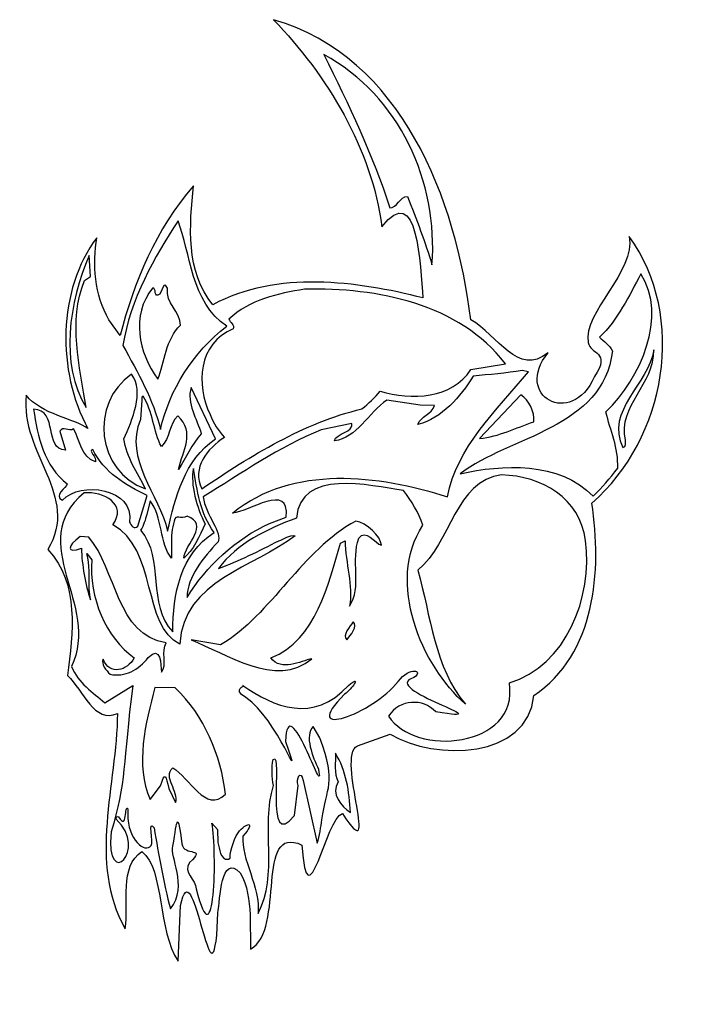
# Model space of a CAD drawing. Units: centimetres. Extents: x -4.4 to 4.6, y -6.9 to 6.3.
import ezdxf

# ---------------------------------------------------------------- set-up
doc = ezdxf.new("R2010")
doc.units = ezdxf.units.CM
doc.header["$MEASUREMENT"] = 0
doc.layers.add('Ebene 1', color=7, linetype='Continuous')

msp = doc.modelspace()

# ---------------------------------------------------------------- linework, layer by layer
at = {"layer": 'Ebene 1'}
for points, knots in [([(-0.94981, 6.33165), (0.78246, 5.83381), (1.51144, 3.90087), (1.70448, 2.29305), (1.70448, 2.29305), (2.0677, 2.08477), (2.34456, 1.52089), (2.74588, 1.84855), (2.74588, 1.84855), (2.27598, 1.27705), (3.0583, 0.82239), (3.37072, 1.52851), (3.37072, 1.52851), (3.59932, 1.86887), (3.31484, 1.82315), (3.28436, 1.98825), (3.28436, 1.98825), (3.21578, 2.39211), (3.92698, 2.94329), (3.83808, 3.41573), (3.83808, 3.41573), (4.6204, 2.32607), (4.341, 0.71063), (3.33516, -0.17582), (3.33516, -0.17582), (3.47486, -1.08514), (3.38596, -2.20274), (2.55538, -2.76408), (2.55538, -2.76408), (2.46648, -3.62006), (1.23458, -3.64546), (0.62244, -3.28478), (0.62244, -3.28478), (0.62244, -3.28478), (0.18048, -3.44226), (0.18048, -3.44226), (0.18048, -3.44226), (-0.11415, -3.5718), (0.51576, -5.16946), (-0.02271, -4.35158), (-0.02271, -4.35158), (-0.23861, -4.40492), (-0.50023, -5.87812), (-0.56627, -4.77576), (-0.56627, -4.77576), (-1.20381, -4.47858), (-0.78217, -5.91622), (-1.25715, -6.1753), (-1.25715, -6.1753), (-1.25715, -6.1753), (-1.26223, -5.71302), (-1.26223, -5.71302), (-1.26223, -5.71302), (-1.28001, -5.51744), (-1.29525, -5.32186), (-1.39685, -5.15168), (-1.39685, -5.15168), (-1.66101, -4.8799), (-1.66609, -5.50982), (-1.69911, -5.69016), (-1.69911, -5.69016), (-1.69911, -5.69016), (-1.71435, -5.98988), (-1.71435, -5.98988), (-1.71435, -5.98988), (-1.80325, -6.91952), (-2.03947, -4.78846), (-2.19949, -5.5911), (-2.19949, -5.5911), (-2.19949, -5.5911), (-2.23505, -6.33786), (-2.23505, -6.33786), (-2.23505, -6.33786), (-2.51191, -5.92892), (-2.41285, -5.11612), (-2.72019, -4.86212), (-2.72019, -4.86212), (-3.03007, -5.06532), (-2.89291, -5.55808), (-2.94625, -5.90352), (-2.94625, -5.90352), (-3.45171, -5.01198), (-3.05801, -3.96296), (-3.05039, -3.00538), (-3.05039, -3.00538), (-3.36027, -3.14508), (-3.51267, -2.69804), (-3.72095, -2.49484), (-3.72095, -2.49484), (-3.65491, -1.91572), (-3.55331, -1.26802), (-3.98765, -0.80066), (-3.98765, -0.80066), (-3.54823, -0.07676), (-4.36611, 0.49727), (-4.27721, 1.27705), (-4.27721, 1.27705), (-4.07909, 1.01797), (-3.61935, 0.95955), (-3.44917, 0.83001), (-3.44917, 0.83001), (-3.86573, 1.59709), (-3.85811, 2.69945), (-3.32725, 3.39795), (-3.32725, 3.39795), (-3.38567, 3.04997), (-3.36027, 2.62071), (-3.16469, 2.29305), (-3.16469, 2.29305), (-3.16469, 2.29305), (-3.01483, 2.07969), (-3.01483, 2.07969), (-3.01483, 2.07969), (-2.83195, 2.79089), (-2.52969, 3.51987), (-2.02677, 4.09391), (-2.02677, 4.09391), (-2.08011, 3.57829), (-2.13599, 2.93313), (-1.76515, 2.49625), (-1.76515, 2.49625), (-0.90409, 2.96107), (0.17286, 2.81121), (1.06186, 2.58769), (1.06186, 2.58769), (1.0263, 3.00933), (0.99328, 4.18281), (0.51068, 3.54273), (0.51068, 3.54273), (0.36844, 4.59683), (-0.22337, 5.57981), (-0.94981, 6.33165)], [0, 0, 0, 0, 0.03030303, 0.03030303, 0.03030303, 0.03030303, 0.06060606, 0.06060606, 0.06060606, 0.06060606, 0.09090909, 0.09090909, 0.09090909, 0.09090909, 0.12121212, 0.12121212, 0.12121212, 0.12121212, 0.15151515, 0.15151515, 0.15151515, 0.15151515, 0.18181818, 0.18181818, 0.18181818, 0.18181818, 0.21212121, 0.21212121, 0.21212121, 0.21212121, 0.24242424, 0.24242424, 0.24242424, 0.24242424, 0.27272727, 0.27272727, 0.27272727, 0.27272727, 0.3030303, 0.3030303, 0.3030303, 0.3030303, 0.33333333, 0.33333333, 0.33333333, 0.33333333, 0.36363636, 0.36363636, 0.36363636, 0.36363636, 0.39393939, 0.39393939, 0.39393939, 0.39393939, 0.42424242, 0.42424242, 0.42424242, 0.42424242, 0.45454545, 0.45454545, 0.45454545, 0.45454545, 0.48484848, 0.48484848, 0.48484848, 0.48484848, 0.51515152, 0.51515152, 0.51515152, 0.51515152, 0.54545455, 0.54545455, 0.54545455, 0.54545455, 0.57575758, 0.57575758, 0.57575758, 0.57575758, 0.60606061, 0.60606061, 0.60606061, 0.60606061, 0.63636364, 0.63636364, 0.63636364, 0.63636364, 0.66666667, 0.66666667, 0.66666667, 0.66666667, 0.6969697, 0.6969697, 0.6969697, 0.6969697, 0.72727273, 0.72727273, 0.72727273, 0.72727273, 0.75757576, 0.75757576, 0.75757576, 0.75757576, 0.78787879, 0.78787879, 0.78787879, 0.78787879, 0.81818182, 0.81818182, 0.81818182, 0.81818182, 0.84848485, 0.84848485, 0.84848485, 0.84848485, 0.87878788, 0.87878788, 0.87878788, 0.87878788, 0.90909091, 0.90909091, 0.90909091, 0.90909091, 0.93939394, 0.93939394, 0.93939394, 0.93939394, 0.96969697, 0.96969697, 0.96969697, 0.96969697, 1, 1, 1, 1]), ([(-2.42555, 2.75533), (-2.38999, 2.76803), (-2.39253, 2.73247), (-2.37475, 2.71723), (-2.37475, 2.71723), (-2.40777, 2.51911), (-2.20457, 2.39973), (-2.19949, 2.21939), (-2.19949, 2.21939), (-2.40269, 2.03651), (-2.41539, 1.71901), (-2.50683, 1.49549), (-2.50683, 1.49549), (-2.77099, 1.84855), (-2.86497, 2.35401), (-2.58049, 2.71977), (-2.58049, 2.71977), (-2.51699, 2.72993), (-2.57033, 2.56991), (-2.48143, 2.63849), (-2.48143, 2.63849), (-2.48143, 2.63849), (-2.42555, 2.75533), (-2.42555, 2.75533)], [0, 0, 0, 0, 0.16666667, 0.16666667, 0.16666667, 0.16666667, 0.33333333, 0.33333333, 0.33333333, 0.33333333, 0.5, 0.5, 0.5, 0.5, 0.66666667, 0.66666667, 0.66666667, 0.66666667, 0.83333333, 0.83333333, 0.83333333, 0.83333333, 1, 1, 1, 1]), ([(0.15762, -0.41712), (0.29986, -0.43744), (0.49798, -0.62032), (0.50306, -0.74224), (0.50306, -0.74224), (0.41162, -0.71684), (0.29224, -0.5111), (0.19826, -0.64826), (0.19826, -0.64826), (0.08904, -0.93274), (0.24652, -1.3112), (0.07126, -1.56266), (0.07126, -1.56266), (0.12968, -1.28834), (0.01538, -0.981), (0.01538, -0.68128), (0.01538, -0.68128), (0.01538, -0.68128), (-0.04811, -0.7143), (-0.04811, -0.7143), (-0.04811, -0.7143), (-0.21067, -1.2604), (-0.36815, -2.0097), (-0.98537, -2.25862), (-0.98537, -2.25862), (-0.84313, -2.44658), (-0.58913, -2.29926), (-0.43165, -2.26878), (-0.43165, -2.26878), (-0.91679, -2.67518), (-1.59751, -2.19258), (-2.05979, -2.01478), (-2.05979, -2.01478), (-2.05979, -2.01478), (-1.66101, -2.08336), (-1.66101, -2.08336), (-1.66101, -2.08336), (-0.96505, -1.66172), (-0.57135, -0.80828), (0.15762, -0.41712)], [0, 0, 0, 0, 0.1, 0.1, 0.1, 0.1, 0.2, 0.2, 0.2, 0.2, 0.3, 0.3, 0.3, 0.3, 0.4, 0.4, 0.4, 0.4, 0.5, 0.5, 0.5, 0.5, 0.6, 0.6, 0.6, 0.6, 0.7, 0.7, 0.7, 0.7, 0.8, 0.8, 0.8, 0.8, 0.9, 0.9, 0.9, 0.9, 1, 1, 1, 1]), ([(-3.55331, -0.6254), (-3.55331, -0.6254), (-3.43647, -0.63048), (-3.43647, -0.63048), (-3.43647, -0.63048), (-3.06309, -1.06228), (-3.06309, -1.96398), (-2.39253, -2.05288), (-2.39253, -2.05288), (-2.46873, -2.16464), (-2.37475, -2.35768), (-2.45857, -2.44912), (-2.45857, -2.44912), (-2.46619, -2.35006), (-2.46365, -2.0732), (-2.63637, -2.25354), (-2.63637, -2.25354), (-2.76337, -2.4161), (-2.95133, -2.52278), (-3.14945, -2.47706), (-3.14945, -2.47706), (-3.20025, -2.4288), (-3.27645, -2.33482), (-3.24089, -2.2764), (-3.24089, -2.2764), (-3.15453, -2.49738), (-2.91831, -2.43134), (-2.82433, -2.25862), (-2.82433, -2.25862), (-3.20025, -1.98684), (-3.44155, -1.4382), (-3.39583, -0.93782), (-3.39583, -0.93782), (-3.39583, -0.93782), (-3.46187, -0.854), (-3.46187, -0.854), (-3.46187, -0.854), (-3.41615, -1.00132), (-3.43647, -1.17658), (-3.43139, -1.33914), (-3.43139, -1.33914), (-3.43139, -1.33914), (-3.41361, -1.4763), (-3.41361, -1.4763), (-3.41361, -1.4763), (-3.48473, -1.2731), (-3.52791, -1.00132), (-3.53553, -0.78288), (-3.53553, -0.78288), (-3.74381, -0.854), (-3.72857, -0.7524), (-3.55331, -0.6254)], [0, 0, 0, 0, 0.07692308, 0.07692308, 0.07692308, 0.07692308, 0.15384615, 0.15384615, 0.15384615, 0.15384615, 0.23076923, 0.23076923, 0.23076923, 0.23076923, 0.30769231, 0.30769231, 0.30769231, 0.30769231, 0.38461538, 0.38461538, 0.38461538, 0.38461538, 0.46153846, 0.46153846, 0.46153846, 0.46153846, 0.53846154, 0.53846154, 0.53846154, 0.53846154, 0.61538462, 0.61538462, 0.61538462, 0.61538462, 0.69230769, 0.69230769, 0.69230769, 0.69230769, 0.76923077, 0.76923077, 0.76923077, 0.76923077, 0.84615385, 0.84615385, 0.84615385, 0.84615385, 0.92307692, 0.92307692, 0.92307692, 0.92307692, 1, 1, 1, 1]), ([(0.1246, -1.77094), (0.19318, -1.82936), (0.08142, -1.95636), (0.03824, -2.01478), (0.03824, -2.01478), (-0.03033, -1.95128), (0.07888, -1.83698), (0.1246, -1.77094)], [0, 0, 0, 0, 0.5, 0.5, 0.5, 0.5, 1, 1, 1, 1]), ([(-2.54747, -2.6574), (-2.54747, -2.6574), (-2.27315, -2.65994), (-2.27315, -2.65994), (-2.27315, -2.65994), (-1.88199, -3.03078), (-1.65593, -3.57434), (-1.59497, -4.0925), (-1.59497, -4.0925), (-1.86167, -4.35412), (-2.08265, -3.86644), (-2.30617, -3.7369), (-2.30617, -3.7369), (-2.44333, -3.85628), (-2.21727, -4.06202), (-2.26807, -4.20172), (-2.26807, -4.20172), (-2.26807, -4.20172), (-2.35951, -4.01376), (-2.35951, -4.01376), (-2.35951, -4.01376), (-2.39761, -3.8512), (-2.41031, -3.775), (-2.47127, -3.9782), (-2.47127, -3.9782), (-2.47127, -3.9782), (-2.61097, -4.16108), (-2.61097, -4.16108), (-2.61097, -4.16108), (-2.81925, -3.70642), (-2.66685, -3.12476), (-2.54747, -2.6574)], [0, 0, 0, 0, 0.125, 0.125, 0.125, 0.125, 0.25, 0.25, 0.25, 0.25, 0.375, 0.375, 0.375, 0.375, 0.5, 0.5, 0.5, 0.5, 0.625, 0.625, 0.625, 0.625, 0.75, 0.75, 0.75, 0.75, 0.875, 0.875, 0.875, 0.875, 1, 1, 1, 1])]:
    msp.add_open_spline(points, degree=3, knots=knots, dxfattribs=at)
at = {"layer": 'Ebene 1', "color": 7}
for points, knots in [([(-0.27163, 5.86175), (0.74944, 5.30803), (1.27014, 4.14471), (1.18378, 3.03219), (1.18378, 3.03219), (1.09488, 3.33445), (0.9755, 3.64687), (0.85358, 3.95167), (0.85358, 3.95167), (0.74944, 3.95421), (0.71388, 3.79165), (0.61482, 3.80181), (0.61482, 3.80181), (0.38622, 4.51301), (0.06364, 5.18865), (-0.27163, 5.86175)], [0, 0, 0, 0, 0.25, 0.25, 0.25, 0.25, 0.5, 0.5, 0.5, 0.5, 0.75, 0.75, 0.75, 0.75, 1, 1, 1, 1]), ([(-2.23505, 3.62401), (-2.06233, 3.19221), (-2.06487, 2.53181), (-1.57973, 2.20669), (-1.57973, 2.20669), (-2.03693, 1.85109), (-2.34935, 1.34817), (-2.47127, 0.81731), (-2.47127, 0.81731), (-2.56525, 1.21609), (-2.77861, 1.58693), (-2.97673, 1.94507), (-2.97673, 1.94507), (-2.88021, 2.56737), (-2.55001, 3.13887), (-2.23505, 3.62401)], [0, 0, 0, 0, 0.25, 0.25, 0.25, 0.25, 0.5, 0.5, 0.5, 0.5, 0.75, 0.75, 0.75, 0.75, 1, 1, 1, 1]), ([(-3.43139, 3.15665), (-3.43139, 3.15665), (-3.41361, 2.87725), (-3.41361, 2.87725), (-3.41361, 2.87725), (-3.41361, 2.87725), (-3.49489, 2.82137), (-3.49489, 2.82137), (-3.49489, 2.82137), (-3.71333, 2.27273), (-3.56093, 1.65805), (-3.46949, 1.11195), (-3.46949, 1.11195), (-3.83525, 1.68599), (-3.69809, 2.54197), (-3.43139, 3.15665)], [0, 0, 0, 0, 0.25, 0.25, 0.25, 0.25, 0.5, 0.5, 0.5, 0.5, 0.75, 0.75, 0.75, 0.75, 1, 1, 1, 1]), ([(3.99556, 2.91281), (4.35878, 2.33623), (3.99556, 1.50565), (3.52566, 1.05353), (3.52566, 1.05353), (3.579, 0.80461), (3.69838, 0.56585), (3.68314, 0.29661), (3.68314, 0.29661), (3.579, 0.15691), (3.47486, 0.03499), (3.35294, -0.08184), (3.35294, -0.08184), (2.90082, 0.39313), (2.12104, 0.34741), (1.56478, 0.22041), (1.56478, 0.22041), (2.22518, 0.72841), (3.49264, 0.83001), (3.61202, 1.87141), (3.61202, 1.87141), (3.579, 1.95269), (3.49264, 2.00095), (3.4393, 2.05937), (3.4393, 2.05937), (3.68314, 2.29305), (3.83808, 2.61563), (3.99556, 2.91281)], [0, 0, 0, 0, 0.14285714, 0.14285714, 0.14285714, 0.14285714, 0.28571429, 0.28571429, 0.28571429, 0.28571429, 0.42857143, 0.42857143, 0.42857143, 0.42857143, 0.57142857, 0.57142857, 0.57142857, 0.57142857, 0.71428571, 0.71428571, 0.71428571, 0.71428571, 0.85714286, 0.85714286, 0.85714286, 0.85714286, 1, 1, 1, 1]), ([(-0.53325, 2.70453), (0.44972, 2.72739), (1.547, 2.51149), (2.17184, 1.70123), (2.17184, 1.70123), (2.17184, 1.70123), (1.70448, 1.62503), (1.70448, 1.62503), (1.70448, 1.62503), (1.46064, 1.22371), (0.90438, 1.21101), (0.48782, 1.33293), (0.48782, 1.33293), (0.41924, 1.24657), (0.3278, 1.16783), (0.24144, 1.09417), (0.24144, 1.09417), (-0.54595, 0.90621), (-1.25461, 0.46425), (-1.91501, 0.01975), (-1.91501, 0.01975), (-2.05471, 0.29407), (-1.83627, 0.56839), (-1.61021, 0.70809), (-1.61021, 0.70809), (-1.69403, 0.79953), (-1.75753, 0.90113), (-1.80325, 1.01797), (-1.80325, 1.01797), (-1.99629, 1.41421), (-1.96581, 1.97809), (-1.49083, 2.17113), (-1.49083, 2.17113), (-1.47305, 2.22447), (-1.53147, 2.26003), (-1.55179, 2.30067), (-1.55179, 2.30067), (-1.26731, 2.56483), (-0.89139, 2.64865), (-0.53325, 2.70453)], [0, 0, 0, 0, 0.1, 0.1, 0.1, 0.1, 0.2, 0.2, 0.2, 0.2, 0.3, 0.3, 0.3, 0.3, 0.4, 0.4, 0.4, 0.4, 0.5, 0.5, 0.5, 0.5, 0.6, 0.6, 0.6, 0.6, 0.7, 0.7, 0.7, 0.7, 0.8, 0.8, 0.8, 0.8, 0.9, 0.9, 0.9, 0.9, 1, 1, 1, 1]), ([(4.16828, 1.88919), (4.18606, 1.42945), (3.68314, 1.13735), (3.78728, 0.67253), (3.78728, 0.67253), (3.78728, 0.63951), (3.80506, 0.58109), (3.75172, 0.57347), (3.75172, 0.57347), (3.51042, 1.07131), (4.0997, 1.42437), (4.16828, 1.88919)], [0, 0, 0, 0, 0.33333333, 0.33333333, 0.33333333, 0.33333333, 0.66666667, 0.66666667, 0.66666667, 0.66666667, 1, 1, 1, 1]), ([(2.3979, 1.60979), (2.3979, 1.60979), (2.48426, 1.59455), (2.48426, 1.59455), (2.48426, 1.59455), (2.04992, 1.07131), (1.51144, 0.56839), (1.39206, -0.08946), (1.39206, -0.08946), (0.46242, 0.20771), (-0.68565, 0.34995), (-1.50099, -0.3079), (-1.50099, -0.3079), (-1.28509, -0.30028), (-0.72629, 0.11627), (-0.77963, -0.36124), (-0.77963, -0.36124), (-0.77963, -0.36124), (-1.00569, -0.4476), (-1.00569, -0.4476), (-1.00569, -0.4476), (-1.45527, -0.65588), (-1.85405, -1.0191), (-2.11313, -1.44328), (-2.11313, -1.44328), (-2.11059, -1.16388), (-1.89215, -0.90734), (-1.69657, -0.69652), (-1.69657, -0.69652), (-1.63307, -0.58222), (-1.86421, -0.32822), (-1.89723, -0.092), (-1.89723, -0.092), (-1.37907, 0.22803), (-0.87107, 0.58363), (-0.30719, 0.81223), (-0.30719, 0.81223), (-0.30719, 0.81223), (0.10682, 0.89859), (0.10682, 0.89859), (0.10682, 0.89859), (0.13476, 0.78175), (-0.11161, 0.76905), (-0.12939, 0.66237), (-0.12939, 0.66237), (0.1627, 0.69793), (0.3405, 1.04845), (0.57418, 1.21101), (0.57418, 1.21101), (0.57418, 1.21101), (1.0263, 1.14243), (1.0263, 1.14243), (1.0263, 1.14243), (1.0263, 1.14243), (1.2168, 1.13735), (1.2168, 1.13735), (1.2168, 1.13735), (1.18378, 1.02305), (1.0263, 0.99003), (0.99328, 0.88589), (0.99328, 0.88589), (1.32094, 0.96463), (1.56478, 1.25673), (1.7375, 1.53613), (1.7375, 1.53613), (1.94578, 1.55391), (2.18962, 1.57423), (2.3979, 1.60979)], [0, 0, 0, 0, 0.05882353, 0.05882353, 0.05882353, 0.05882353, 0.11764706, 0.11764706, 0.11764706, 0.11764706, 0.17647059, 0.17647059, 0.17647059, 0.17647059, 0.23529412, 0.23529412, 0.23529412, 0.23529412, 0.29411765, 0.29411765, 0.29411765, 0.29411765, 0.35294118, 0.35294118, 0.35294118, 0.35294118, 0.41176471, 0.41176471, 0.41176471, 0.41176471, 0.47058824, 0.47058824, 0.47058824, 0.47058824, 0.52941176, 0.52941176, 0.52941176, 0.52941176, 0.58823529, 0.58823529, 0.58823529, 0.58823529, 0.64705882, 0.64705882, 0.64705882, 0.64705882, 0.70588235, 0.70588235, 0.70588235, 0.70588235, 0.76470588, 0.76470588, 0.76470588, 0.76470588, 0.82352941, 0.82352941, 0.82352941, 0.82352941, 0.88235294, 0.88235294, 0.88235294, 0.88235294, 0.94117647, 0.94117647, 0.94117647, 0.94117647, 1, 1, 1, 1]), ([(-2.85989, 1.55899), (-2.68463, 1.32277), (-2.85227, 0.94177), (-2.96403, 0.69031), (-2.96403, 0.69031), (-2.92847, 0.44393), (-2.78369, 0.23057), (-2.67193, 0.01975), (-2.67193, 0.01975), (-3.33233, 0.23819), (-3.42885, 1.17799), (-2.85989, 1.55899)], [0, 0, 0, 0, 0.33333333, 0.33333333, 0.33333333, 0.33333333, 0.66666667, 0.66666667, 0.66666667, 0.66666667, 1, 1, 1, 1]), ([(-2.05979, 1.38373), (-2.05979, 1.38373), (-1.73213, 0.69031), (-1.73213, 0.69031), (-1.73213, 0.69031), (-2.15123, 0.40329), (-2.27061, -0.09708), (-2.37475, -0.55174), (-2.37475, -0.55174), (-2.48651, -0.05644), (-2.97165, 0.41599), (-2.73797, 0.95193), (-2.73797, 0.95193), (-2.73797, 0.95193), (-2.72019, 1.21101), (-2.72019, 1.21101), (-2.72019, 1.21101), (-2.71765, 1.22625), (-2.73035, 1.26181), (-2.70241, 1.26435), (-2.70241, 1.26435), (-2.57541, 1.06369), (-2.56525, 0.78683), (-2.45857, 0.58617), (-2.45857, 0.58617), (-2.34173, 0.69285), (-2.35697, 0.89859), (-2.23759, 1.00019), (-2.23759, 1.00019), (-1.99883, 0.76651), (-2.17155, 0.54553), (-2.22743, 0.27883), (-2.22743, 0.27883), (-2.13345, 0.43377), (-2.04709, 0.61919), (-1.92263, 0.75889), (-1.92263, 0.75889), (-1.98105, 0.96209), (-2.12075, 1.16529), (-2.05979, 1.38373)], [0, 0, 0, 0, 0.1, 0.1, 0.1, 0.1, 0.2, 0.2, 0.2, 0.2, 0.3, 0.3, 0.3, 0.3, 0.4, 0.4, 0.4, 0.4, 0.5, 0.5, 0.5, 0.5, 0.6, 0.6, 0.6, 0.6, 0.7, 0.7, 0.7, 0.7, 0.8, 0.8, 0.8, 0.8, 0.9, 0.9, 0.9, 0.9, 1, 1, 1, 1]), ([(2.38012, 1.28213), (2.48426, 1.21101), (2.57062, 1.05607), (2.55538, 0.92145), (2.55538, 0.92145), (2.31154, 0.83763), (2.08548, 0.72079), (1.82386, 0.69539), (1.82386, 0.69539), (1.82386, 0.69539), (2.38012, 1.28213), (2.38012, 1.28213)], [0, 0, 0, 0, 0.33333333, 0.33333333, 0.33333333, 0.33333333, 0.66666667, 0.66666667, 0.66666667, 0.66666667, 1, 1, 1, 1]), ([(-4.17815, 1.08909), (-3.84033, 1.07639), (-4.04353, 0.54553), (-3.74889, 0.54045), (-3.74889, 0.54045), (-3.74889, 0.54045), (-3.82509, 0.79191), (-3.82509, 0.79191), (-3.82509, 0.79191), (-3.78445, 0.87065), (-3.70317, 0.77921), (-3.64221, 0.82493), (-3.64221, 0.82493), (-3.55331, 0.68269), (-3.54315, 0.43885), (-3.34757, 0.38297), (-3.34757, 0.38297), (-3.31963, 0.43631), (-3.45171, 0.53791), (-3.38313, 0.54807), (-3.38313, 0.54807), (-3.23073, 0.23819), (-2.93863, 0.06547), (-2.65161, -0.07168), (-2.65161, -0.07168), (-2.65161, -0.07168), (-2.77607, -0.48316), (-2.77607, -0.48316), (-2.77607, -0.48316), (-2.81925, -0.53904), (-2.87513, -0.47046), (-2.88783, -0.42982), (-2.88783, -0.42982), (-2.81163, 0.02483), (-3.55331, 0.13151), (-3.78953, -0.13518), (-3.78953, -0.13518), (-3.91907, -0.07422), (-3.73873, 0.03245), (-3.72603, 0.08325), (-3.72603, 0.08325), (-4.03591, 0.32709), (-4.12989, 0.72079), (-4.17815, 1.08909)], [0, 0, 0, 0, 0.09090909, 0.09090909, 0.09090909, 0.09090909, 0.18181818, 0.18181818, 0.18181818, 0.18181818, 0.27272727, 0.27272727, 0.27272727, 0.27272727, 0.36363636, 0.36363636, 0.36363636, 0.36363636, 0.45454545, 0.45454545, 0.45454545, 0.45454545, 0.54545455, 0.54545455, 0.54545455, 0.54545455, 0.63636364, 0.63636364, 0.63636364, 0.63636364, 0.72727273, 0.72727273, 0.72727273, 0.72727273, 0.81818182, 0.81818182, 0.81818182, 0.81818182, 0.90909091, 0.90909091, 0.90909091, 0.90909091, 1, 1, 1, 1]), ([(2.12104, 0.20517), (2.65698, 0.18993), (3.18022, -0.1047), (3.2488, -0.67874), (3.2488, -0.67874), (3.35294, -1.4382), (2.98718, -2.37038), (2.22518, -2.59136), (2.22518, -2.59136), (2.36234, -3.47782), (0.93994, -3.59212), (0.59958, -3.04094), (0.59958, -3.04094), (0.74944, -2.8098), (1.06186, -2.79964), (1.23458, -2.98252), (1.23458, -2.98252), (2.22518, -3.1527), (0.44464, -2.6701), (0.93994, -2.52278), (0.93994, -2.52278), (1.07456, -2.43134), (0.89168, -2.36022), (0.72658, -2.57612), (0.72658, -2.57612), (0.40146, -3.00284), (-0.63231, -3.38384), (0.00776, -2.7463), (0.00776, -2.7463), (0.10428, -2.67772), (0.24906, -2.46944), (0.0611, -2.62692), (0.0611, -2.62692), (-0.41387, -3.14762), (-0.94727, -2.91902), (-1.36129, -2.62692), (-1.36129, -2.62692), (-1.30795, -2.64724), (-1.52385, -2.65994), (-1.32065, -2.79202), (-1.32065, -2.79202), (-0.89393, -3.07142), (-0.53325, -4.12298), (-0.78979, -3.3813), (-0.78979, -3.3813), (-0.76185, -2.62692), (-0.24623, -4.24998), (-0.34529, -3.75468), (-0.34529, -3.75468), (-0.41895, -3.5972), (-0.54087, -3.30002), (-0.41387, -3.18064), (-0.41387, -3.18064), (-0.41387, -3.18064), (-0.32497, -3.33304), (-0.32497, -3.33304), (-0.32497, -3.33304), (-0.09383, -3.9655), (-0.24115, -3.98582), (-0.29957, -4.43794), (-0.29957, -4.43794), (-0.31227, -4.52684), (-0.32751, -4.65638), (-0.36307, -4.75036), (-0.36307, -4.75036), (-0.36307, -4.75036), (-0.55103, -3.90708), (-0.55103, -3.90708), (-0.55103, -3.90708), (-0.58151, -3.75214), (-0.65009, -3.8766), (-0.61961, -3.97566), (-0.61961, -3.97566), (-0.61961, -3.97566), (-0.66533, -4.37952), (-0.66533, -4.37952), (-0.66533, -4.37952), (-1.08951, -4.89768), (-0.81265, -3.4956), (-0.95489, -3.62514), (-0.95489, -3.62514), (-0.98029, -3.73436), (-0.97013, -3.86644), (-0.94981, -3.97566), (-0.94981, -3.97566), (-1.12507, -4.53446), (-0.87615, -5.17454), (-1.15809, -5.69524), (-1.15809, -5.69524), (-1.11999, -5.33964), (-1.39177, -4.96372), (-1.36129, -4.65638), (-1.36129, -4.65638), (-1.17587, -4.45064), (-1.31557, -4.46334), (-1.42733, -4.6132), (-1.42733, -4.6132), (-1.49591, -4.70464), (-1.54417, -4.92816), (-1.53401, -4.95102), (-1.53401, -4.95102), (-1.53401, -4.95102), (-1.55687, -4.96626), (-1.55687, -4.96626), (-1.55687, -4.96626), (-1.67371, -4.9815), (-1.67371, -4.82148), (-1.69911, -4.74274), (-1.69911, -4.74274), (-1.69911, -4.74274), (-1.70165, -4.56748), (-1.70165, -4.56748), (-1.70165, -4.56748), (-1.70165, -4.56748), (-1.77785, -4.48366), (-1.77785, -4.48366), (-1.77785, -4.48366), (-1.70927, -4.86212), (-1.73467, -6.3785), (-1.99121, -5.36504), (-1.99121, -5.36504), (-1.98867, -5.24312), (-2.17409, -5.14406), (-2.08011, -5.01198), (-2.08011, -5.01198), (-1.83881, -4.791), (-2.15377, -4.93832), (-2.18171, -4.75798), (-2.18171, -4.75798), (-2.24521, -4.31856), (-2.24013, -4.40492), (-2.30363, -4.791), (-2.30363, -4.791), (-2.35443, -4.92816), (-2.09027, -5.31678), (-2.33411, -5.63682), (-2.33411, -5.63682), (-2.43571, -5.28122), (-2.49159, -4.91038), (-2.55763, -4.54462), (-2.55763, -4.54462), (-2.64399, -4.41762), (-2.56525, -4.7402), (-2.59573, -4.78084), (-2.59573, -4.78084), (-2.67701, -4.89768), (-2.91577, -4.70464), (-2.91069, -4.35666), (-2.91069, -4.35666), (-2.91069, -4.35666), (-2.91069, -4.28808), (-2.91069, -4.28808), (-2.91069, -4.28808), (-2.95641, -4.21442), (-2.91323, -4.59796), (-3.03515, -4.3973), (-3.03515, -4.3973), (-3.05801, -4.37952), (-3.07325, -4.40746), (-3.06817, -4.42778), (-3.06817, -4.42778), (-2.62367, -4.83926), (-3.21295, -5.40822), (-3.13675, -4.6005), (-3.13675, -4.6005), (-2.92847, -3.94264), (-2.97673, -3.6734), (-2.84465, -2.62692), (-2.84465, -2.62692), (-2.84465, -2.62692), (-3.21803, -2.8606), (-3.21803, -2.8606), (-3.21803, -2.8606), (-3.38313, -2.72344), (-3.57617, -2.5939), (-3.67015, -2.37546), (-3.67015, -2.37546), (-3.27137, -1.5398), (-4.30769, -0.71176), (-3.49997, -0.03612), (-3.49997, -0.03612), (-3.23581, -0.0158), (-2.91069, -0.19106), (-3.11389, -0.46538), (-3.11389, -0.46538), (-2.51191, -0.78542), (-2.71765, -1.83698), (-2.20965, -2.07066), (-2.20965, -2.07066), (-2.16393, -1.21214), (-1.20889, -1.04196), (-0.65771, -0.6127), (-0.65771, -0.6127), (-0.73645, -0.59746), (-0.80249, -0.65842), (-0.87615, -0.68128), (-0.87615, -0.68128), (-1.14285, -0.8159), (-1.41717, -0.9556), (-1.69149, -1.05466), (-1.69149, -1.05466), (-1.44003, -0.71684), (-1.02855, -0.51618), (-0.63993, -0.37648), (-0.63993, -0.37648), (-0.59421, 0.29153), (0.33796, 0.06547), (0.80024, -0.00564), (0.80024, -0.00564), (0.90438, -0.14788), (1.00852, -0.30028), (1.06186, -0.473), (1.06186, -0.473), (0.55894, -1.23754), (1.04408, -2.36276), (1.63336, -2.87838), (1.63336, -2.87838), (1.2168, -2.38562), (1.166, -1.69474), (0.99328, -1.07752), (0.99328, -1.07752), (1.44286, -0.7016), (1.4962, 0.12643), (2.12104, 0.20517)], [0, 0, 0, 0, 0.01785714, 0.01785714, 0.01785714, 0.01785714, 0.03571429, 0.03571429, 0.03571429, 0.03571429, 0.05357143, 0.05357143, 0.05357143, 0.05357143, 0.07142857, 0.07142857, 0.07142857, 0.07142857, 0.08928571, 0.08928571, 0.08928571, 0.08928571, 0.10714286, 0.10714286, 0.10714286, 0.10714286, 0.125, 0.125, 0.125, 0.125, 0.14285714, 0.14285714, 0.14285714, 0.14285714, 0.16071429, 0.16071429, 0.16071429, 0.16071429, 0.17857143, 0.17857143, 0.17857143, 0.17857143, 0.19642857, 0.19642857, 0.19642857, 0.19642857, 0.21428571, 0.21428571, 0.21428571, 0.21428571, 0.23214286, 0.23214286, 0.23214286, 0.23214286, 0.25, 0.25, 0.25, 0.25, 0.26785714, 0.26785714, 0.26785714, 0.26785714, 0.28571429, 0.28571429, 0.28571429, 0.28571429, 0.30357143, 0.30357143, 0.30357143, 0.30357143, 0.32142857, 0.32142857, 0.32142857, 0.32142857, 0.33928571, 0.33928571, 0.33928571, 0.33928571, 0.35714286, 0.35714286, 0.35714286, 0.35714286, 0.375, 0.375, 0.375, 0.375, 0.39285714, 0.39285714, 0.39285714, 0.39285714, 0.41071429, 0.41071429, 0.41071429, 0.41071429, 0.42857143, 0.42857143, 0.42857143, 0.42857143, 0.44642857, 0.44642857, 0.44642857, 0.44642857, 0.46428571, 0.46428571, 0.46428571, 0.46428571, 0.48214286, 0.48214286, 0.48214286, 0.48214286, 0.5, 0.5, 0.5, 0.5, 0.51785714, 0.51785714, 0.51785714, 0.51785714, 0.53571429, 0.53571429, 0.53571429, 0.53571429, 0.55357143, 0.55357143, 0.55357143, 0.55357143, 0.57142857, 0.57142857, 0.57142857, 0.57142857, 0.58928571, 0.58928571, 0.58928571, 0.58928571, 0.60714286, 0.60714286, 0.60714286, 0.60714286, 0.625, 0.625, 0.625, 0.625, 0.64285714, 0.64285714, 0.64285714, 0.64285714, 0.66071429, 0.66071429, 0.66071429, 0.66071429, 0.67857143, 0.67857143, 0.67857143, 0.67857143, 0.69642857, 0.69642857, 0.69642857, 0.69642857, 0.71428571, 0.71428571, 0.71428571, 0.71428571, 0.73214286, 0.73214286, 0.73214286, 0.73214286, 0.75, 0.75, 0.75, 0.75, 0.76785714, 0.76785714, 0.76785714, 0.76785714, 0.78571429, 0.78571429, 0.78571429, 0.78571429, 0.80357143, 0.80357143, 0.80357143, 0.80357143, 0.82142857, 0.82142857, 0.82142857, 0.82142857, 0.83928571, 0.83928571, 0.83928571, 0.83928571, 0.85714286, 0.85714286, 0.85714286, 0.85714286, 0.875, 0.875, 0.875, 0.875, 0.89285714, 0.89285714, 0.89285714, 0.89285714, 0.91071429, 0.91071429, 0.91071429, 0.91071429, 0.92857143, 0.92857143, 0.92857143, 0.92857143, 0.94642857, 0.94642857, 0.94642857, 0.94642857, 0.96428571, 0.96428571, 0.96428571, 0.96428571, 0.98214286, 0.98214286, 0.98214286, 0.98214286, 1, 1, 1, 1]), ([(-2.02677, 0.29153), (-1.98105, 0.00197), (-1.93279, -0.3206), (-1.74991, -0.56952), (-1.74991, -0.56952), (-2.20457, -0.86416), (-2.30363, -1.40264), (-2.30617, -1.90556), (-2.30617, -1.90556), (-2.65923, -1.53726), (-2.41031, -0.92766), (-2.73797, -0.53904), (-2.73797, -0.53904), (-2.69479, -0.473), (-2.67701, -0.39934), (-2.65415, -0.32568), (-2.65415, -0.32568), (-2.65415, -0.32568), (-2.61097, -0.1428), (-2.61097, -0.1428), (-2.61097, -0.1428), (-2.44333, -0.3587), (-2.48143, -0.72192), (-2.32395, -0.91496), (-2.32395, -0.91496), (-2.32395, -0.91496), (-2.32141, -0.72954), (-2.32141, -0.72954), (-2.32141, -0.72954), (-2.33157, -0.62032), (-2.31379, -0.51618), (-2.28585, -0.41712), (-2.28585, -0.41712), (-2.26553, -0.3079), (-2.19949, -0.40442), (-2.11313, -0.34854), (-2.11313, -0.34854), (-1.80325, -0.46538), (-2.14107, -0.727), (-2.15885, -0.91496), (-2.15885, -0.91496), (-2.03693, -0.82606), (-1.94041, -0.60762), (-1.86929, -0.45268), (-1.86929, -0.45268), (-1.98359, -0.23678), (-2.07249, 0.08071), (-2.02677, 0.29153)], [0, 0, 0, 0, 0.08333333, 0.08333333, 0.08333333, 0.08333333, 0.16666667, 0.16666667, 0.16666667, 0.16666667, 0.25, 0.25, 0.25, 0.25, 0.33333333, 0.33333333, 0.33333333, 0.33333333, 0.41666667, 0.41666667, 0.41666667, 0.41666667, 0.5, 0.5, 0.5, 0.5, 0.58333333, 0.58333333, 0.58333333, 0.58333333, 0.66666667, 0.66666667, 0.66666667, 0.66666667, 0.75, 0.75, 0.75, 0.75, 0.83333333, 0.83333333, 0.83333333, 0.83333333, 0.91666667, 0.91666667, 0.91666667, 0.91666667, 1, 1, 1, 1]), ([(-0.11669, -3.54132), (0.02808, -3.76992), (0.07126, -4.05948), (0.0865, -4.33634), (0.0865, -4.33634), (-0.04049, -4.2576), (-0.17765, -4.08742), (-0.08113, -3.92486), (-0.08113, -3.92486), (-0.13955, -3.8131), (-0.11161, -3.65562), (-0.11669, -3.54132)], [0, 0, 0, 0, 0.33333333, 0.33333333, 0.33333333, 0.33333333, 0.66666667, 0.66666667, 0.66666667, 0.66666667, 1, 1, 1, 1])]:
    msp.add_open_spline(points, degree=3, knots=knots, dxfattribs=at)

doc.saveas('drawing.dxf')
